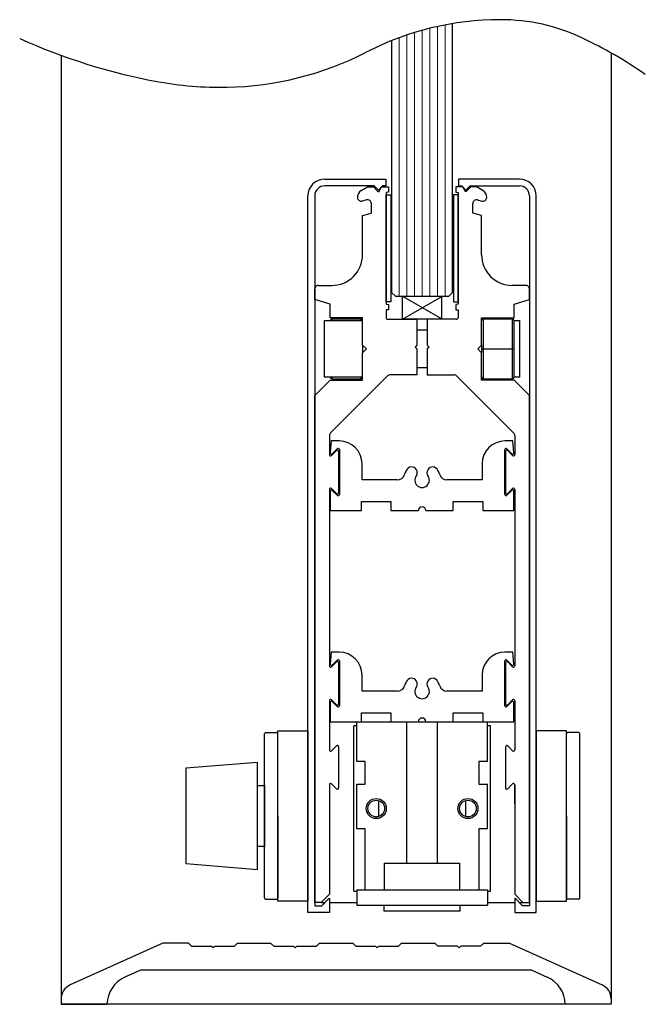
# Model space of a CAD drawing. Units: inches. Extents: x 79 to 531, y 106 to 262.
# Drawn here: x 107 to 112, y 156 to 164 of the extents above; entities that cross this region are included whole.
import ezdxf

# ---------------------------------------------------------------- set-up
doc = ezdxf.new("R2010")
doc.units = ezdxf.units.IN
doc.header["$MEASUREMENT"] = 0

msp = doc.modelspace()

# ---------------------------------------------------------------- linework, layer by layer
at = {"color": 0}
for p, q in [((110.8465, 162.25), (110.8465, 164.4488)), ((110.3465, 164.3096), (110.3465, 162.25))]:
    msp.add_line(p, q, dxfattribs=at)
at = {"color": 0, "lineweight": 0}
for p, q in [((110.534, 162.2188), (110.534, 164.3755)), ((110.5965, 162.2188), (110.5965, 164.3937)), ((110.659, 162.2188), (110.659, 164.4101)), ((110.7215, 162.2188), (110.7215, 164.4248)), ((110.784, 162.2188), (110.784, 164.4377)), ((110.409, 162.2188), (110.409, 164.3335)), ((110.4715, 162.2188), (110.4715, 164.3555))]:
    msp.add_line(p, q, dxfattribs=at)
at = {"color": 0, "lineweight": -2}
for p, q in [((112.1433, 164.2086), (112.1433, 156.4283)), ((107.6433, 164.1896), (107.6433, 156.4283)), ((110.3465, 162.25), (110.3778, 162.2188)), ((110.3778, 162.2188), (110.8153, 162.2188)), ((110.4358, 162.0311), (110.4358, 162.2188)), ((110.4358, 162.2188), (110.7572, 162.0333)), ((110.4358, 162.0311), (110.7572, 162.2166)), ((110.7572, 162.0311), (110.7572, 162.2188)), ((110.8153, 162.2188), (110.8465, 162.25)), ((110.7572, 162.0311), (110.4358, 162.0311)), ((109.8536, 161.0361), (109.845, 160.9381)), ((109.9184, 161.0361), (109.8536, 161.0361)), ((111.3394, 161.0361), (111.2746, 161.0361)), ((111.348, 160.9381), (111.3394, 161.0361)), ((109.862, 160.9311), (109.9025, 160.9716)), ((109.9194, 160.9646), (109.9194, 160.598)), ((111.2736, 160.598), (111.2736, 160.9646)), ((111.2906, 160.9716), (111.3311, 160.9311)), ((110.1048, 160.7178), (110.1048, 160.8497)), ((111.0882, 160.8497), (111.0882, 160.7178)), ((110.3933, 160.7178), (110.1048, 160.7178)), ((111.0882, 160.7178), (110.7997, 160.7178)), ((109.845, 160.6245), (109.845, 160.467)), ((109.9025, 160.591), (109.862, 160.6315)), ((111.3311, 160.6315), (111.2906, 160.591)), ((111.348, 160.467), (111.348, 160.6245)), ((110.1008, 160.467), (110.1008, 160.5414)), ((110.1008, 160.5414), (110.3417, 160.5414)), ((110.3417, 160.5414), (110.3417, 160.467)), ((110.8513, 160.467), (110.8513, 160.5414)), ((110.8513, 160.5414), (111.0922, 160.5414)), ((111.0922, 160.5414), (111.0922, 160.467)), ((109.845, 160.467), (110.1008, 160.467)), ((110.3417, 160.467), (110.5658, 160.467)), ((110.6272, 160.467), (110.8513, 160.467)), ((111.0922, 160.467), (111.348, 160.467)), ((109.8536, 159.3081), (109.845, 159.2101)), ((109.9184, 159.3081), (109.8536, 159.3081)), ((111.3394, 159.3081), (111.2746, 159.3081)), ((111.348, 159.2101), (111.3394, 159.3081)), ((109.862, 159.2031), (109.9025, 159.2436)), ((109.9194, 159.2366), (109.9194, 158.87)), ((111.2736, 158.87), (111.2736, 159.2366)), ((111.2906, 159.2436), (111.3311, 159.2031)), ((110.1048, 158.9898), (110.1048, 159.1217)), ((111.0882, 159.1217), (111.0882, 158.9898)), ((110.3933, 158.9898), (110.1048, 158.9898)), ((111.0882, 158.9898), (110.7997, 158.9898)), ((109.845, 158.8965), (109.845, 158.739)), ((109.9025, 158.863), (109.862, 158.9035)), ((111.3311, 158.9035), (111.2906, 158.863)), ((111.348, 158.739), (111.348, 158.8965)), ((110.1008, 158.739), (110.1008, 158.8134)), ((110.1008, 158.8134), (110.3417, 158.8134)), ((110.3417, 158.8134), (110.3417, 158.739)), ((110.8513, 158.739), (110.8513, 158.8134)), ((110.8513, 158.8134), (111.0922, 158.8134)), ((111.0922, 158.8134), (111.0922, 158.739)), ((109.845, 158.739), (110.1008, 158.739)), ((110.3417, 158.739), (110.5658, 158.739)), ((110.6272, 158.739), (110.8513, 158.739)), ((111.0922, 158.739), (111.348, 158.739)), ((109.3058, 157.2981), (109.3058, 158.64)), ((109.3159, 158.6501), (109.4054, 158.6501)), ((109.4155, 157.2721), (109.4155, 158.6661)), ((109.4155, 158.6661), (109.6625, 158.6661)), ((109.4155, 157.9691), (109.4155, 158.64)), ((109.6625, 158.6661), (109.6625, 157.2721)), ((111.5305, 158.6661), (111.5305, 157.2721)), ((111.7775, 158.6661), (111.5305, 158.6661)), ((111.7775, 157.2721), (111.7775, 158.6661)), ((111.7775, 157.9691), (111.7775, 158.64)), ((111.8772, 158.6501), (111.7876, 158.6501)), ((111.8872, 157.2981), (111.8872, 158.64)), ((109.2491, 158.4066), (108.6633, 158.3591)), ((109.2491, 157.5316), (109.2491, 158.4066)), ((108.6633, 158.3591), (108.6633, 157.5791)), ((109.2491, 158.2183), (109.3058, 158.2183)), ((109.2491, 157.7191), (109.2491, 158.2183)), ((109.3058, 158.2183), (109.3058, 157.7191)), ((109.4155, 157.9691), (109.4155, 157.2981)), ((111.7775, 157.9691), (111.7775, 157.2981)), ((109.3058, 157.7191), (109.2491, 157.7191)), ((108.6633, 157.5791), (109.2491, 157.5316)), ((109.3159, 157.2881), (109.4054, 157.2881)), ((109.6625, 157.2721), (109.4155, 157.2721)), ((111.5305, 157.2721), (111.7775, 157.2721)), ((111.8772, 157.2881), (111.7876, 157.2881)), ((112.1432, 156.4283), (107.6433, 156.4283))]:
    msp.add_line(p, q, dxfattribs=at)
at = {"color": 0, "lineweight": 9}
msp.add_line((108.7113, 163.937), (108.7193, 163.937), dxfattribs=at)
at = {"lineweight": -2}
for p, q in [((109.8005, 163.1781), (110.2985, 163.1781)), ((110.2985, 163.1781), (110.2985, 163.1221)), ((111.3925, 163.1781), (110.8945, 163.1781)), ((110.8945, 163.1781), (110.8945, 163.1221)), ((110.2045, 163.1221), (109.8005, 163.1221)), ((110.2385, 163.0881), (110.2045, 163.1221)), ((110.2726, 163.1221), (110.2385, 163.0881)), ((110.2985, 163.1221), (110.2726, 163.1221)), ((110.8945, 163.1221), (110.9205, 163.1221)), ((110.9205, 163.1221), (110.9545, 163.0881)), ((110.9545, 163.0881), (110.9885, 163.1221)), ((110.9885, 163.1221), (111.3925, 163.1221)), ((109.6625, 157.1781), (109.6625, 163.0401)), ((109.7185, 163.0401), (109.7185, 157.2341)), ((111.4745, 163.0401), (111.4745, 157.2341)), ((111.5305, 157.1781), (111.5305, 163.0401)), ((109.7756, 157.2341), (109.8329, 157.2925)), ((109.8329, 157.2925), (109.8386, 157.2925)), ((109.8386, 157.2925), (109.8386, 157.1781)), ((111.3601, 157.2925), (111.3544, 157.2925)), ((111.3544, 157.2925), (111.3544, 157.1781)), ((111.4174, 157.2341), (111.3601, 157.2925)), ((109.7185, 157.2341), (109.7756, 157.2341)), ((111.4745, 157.2341), (111.4174, 157.2341)), ((109.8386, 157.1781), (109.6625, 157.1781)), ((111.3544, 157.1781), (111.5305, 157.1781))]:
    msp.add_line(p, q, dxfattribs=at)
at = {"color": 0, "linetype": 'Continuous', "lineweight": -2}
for p, q in [((110.0988, 163.0832), (110.1505, 163.1131)), ((110.1505, 163.1131), (110.1976, 163.1131)), ((110.1976, 163.1131), (110.2356, 163.0751)), ((110.2356, 163.0751), (110.2446, 163.0751)), ((110.2446, 163.0751), (110.2636, 163.1131)), ((110.2636, 163.1131), (110.3205, 163.1131)), ((110.3205, 163.0701), (110.3015, 163.0671)), ((110.3205, 163.1131), (110.3205, 163.0701)), ((110.8725, 163.1131), (110.8725, 163.0701)), ((110.9295, 163.1131), (110.8725, 163.1131)), ((110.8725, 163.0701), (110.8915, 163.0671)), ((110.9485, 163.0751), (110.9295, 163.1131)), ((110.9575, 163.0751), (110.9485, 163.0751)), ((110.9955, 163.1131), (110.9575, 163.0751)), ((111.0425, 163.1131), (110.9955, 163.1131)), ((111.0942, 163.0832), (111.0425, 163.1131)), ((110.1425, 163.0073), (110.1069, 162.9977)), ((110.3015, 163.0671), (110.3015, 162.1551)), ((110.3015, 163.0486), (110.3409, 163.0486)), ((110.3015, 162.1736), (110.3015, 163.0486)), ((110.3409, 163.0486), (110.3409, 162.1736)), ((110.8915, 163.0486), (110.8521, 163.0486)), ((110.8521, 163.0486), (110.8521, 162.1736)), ((110.8915, 163.0671), (110.8915, 162.1551)), ((110.8915, 162.1736), (110.8915, 163.0486)), ((111.0505, 163.0073), (111.0862, 162.9977)), ((110.1815, 162.8997), (110.1815, 162.9773)), ((111.0115, 162.8997), (111.0115, 162.9773)), ((110.1095, 162.8804), (110.1815, 162.8997)), ((110.1095, 162.5581), (110.1095, 162.8804)), ((111.0835, 162.8804), (111.0115, 162.8997)), ((111.0835, 162.5581), (111.0835, 162.8804)), ((109.7185, 162.1937), (109.7185, 162.2773)), ((109.7496, 162.3083), (109.859, 162.3081)), ((111.4435, 162.3083), (111.334, 162.3081)), ((111.4745, 162.1937), (111.4745, 162.2773)), ((109.8438, 162.1554), (109.7185, 162.1937)), ((111.3492, 162.1554), (111.4745, 162.1937)), ((109.8438, 162.0431), (109.8438, 162.1554)), ((110.3409, 162.1736), (110.3015, 162.1736)), ((110.3015, 162.1551), (110.3205, 162.1521)), ((110.3015, 162.1091), (110.3015, 162.0467)), ((110.3205, 162.1091), (110.3015, 162.1091)), ((110.3205, 162.1521), (110.3205, 162.1091)), ((110.8521, 162.1736), (110.8915, 162.1736)), ((110.8915, 162.1551), (110.8725, 162.1521)), ((110.8725, 162.1521), (110.8725, 162.1091)), ((110.8725, 162.1091), (110.8915, 162.1091)), ((110.8915, 162.1091), (110.8915, 162.0467)), ((111.3492, 162.0431), (111.3492, 162.1554)), ((110.1095, 162.0431), (109.8438, 162.0431)), ((109.8601, 162.0336), (110.0939, 162.0336)), ((109.8601, 162.0211), (109.8601, 162.0336)), ((110.0939, 162.0336), (110.0939, 162.0211)), ((110.1095, 161.8196), (110.1095, 162.0431)), ((110.3171, 162.0311), (110.5545, 162.0311)), ((110.5545, 162.0311), (110.5545, 161.8191)), ((110.8759, 162.0311), (110.6385, 162.0311)), ((110.6385, 162.0311), (110.6385, 161.8191)), ((111.0835, 161.8196), (111.0835, 162.0431)), ((111.0835, 162.0431), (111.3492, 162.0431)), ((111.0991, 161.7886), (111.0991, 162.0336)), ((111.0991, 162.0336), (111.3329, 162.0336)), ((111.3329, 162.0336), (111.3329, 161.7886)), ((109.796, 162.0211), (109.796, 161.6808)), ((109.796, 162.0211), (110.1095, 162.0211)), ((110.5545, 161.9436), (110.6385, 161.9436)), ((111.0835, 162.0211), (111.0838, 162.0211)), ((111.3482, 162.0211), (111.397, 162.0211)), ((111.3485, 161.7886), (111.3485, 162.018)), ((111.397, 161.7886), (111.397, 162.0211)), ((110.1095, 161.8196), (110.1095, 161.7576)), ((110.1405, 161.7886), (110.1095, 161.8196)), ((110.1095, 161.7576), (110.1405, 161.7886)), ((110.5545, 161.8191), (110.5395, 161.8041)), ((110.5395, 161.8041), (110.5545, 161.7891)), ((110.5545, 161.7891), (110.5545, 161.5771)), ((110.6385, 161.8191), (110.6535, 161.8041)), ((110.6535, 161.8041), (110.6385, 161.7891)), ((110.6385, 161.7891), (110.6385, 161.5771)), ((111.0525, 161.7886), (111.0835, 161.8196)), ((111.0835, 161.7576), (111.0525, 161.7886)), ((111.0835, 161.8196), (111.0835, 161.7886)), ((111.0835, 161.7886), (111.0835, 161.7576)), ((111.0835, 161.7886), (111.0991, 161.7886)), ((111.0991, 161.7886), (111.3329, 161.7886)), ((111.0991, 161.5436), (111.0991, 161.7886)), ((111.3329, 161.7886), (111.3329, 161.5436)), ((111.3485, 161.7886), (111.3329, 161.7886)), ((111.3485, 161.5592), (111.3485, 161.7886)), ((111.397, 161.5561), (111.397, 161.7886)), ((110.1095, 161.5331), (110.1095, 161.7576)), ((111.0835, 161.5331), (111.0835, 161.7576)), ((109.796, 161.6808), (109.796, 161.5561)), ((110.6385, 161.6336), (110.5545, 161.6336)), ((110.1095, 161.5561), (109.796, 161.5561)), ((110.3141, 161.5679), (109.8477, 161.1015)), ((109.8601, 161.5436), (109.8601, 161.5561)), ((109.8601, 161.5436), (110.0939, 161.5436)), ((110.0939, 161.5561), (110.0939, 161.5436)), ((110.5545, 161.5771), (110.3362, 161.5771)), ((110.6385, 161.5771), (110.8569, 161.5771)), ((110.8789, 161.5679), (111.3454, 161.1015)), ((111.0838, 161.5561), (111.0835, 161.5561)), ((111.0991, 161.5436), (111.3329, 161.5436)), ((111.397, 161.5561), (111.3482, 161.5561)), ((109.7185, 161.4081), (109.8435, 161.5331)), ((109.8435, 161.5331), (110.1095, 161.5331)), ((111.3495, 161.5331), (111.0835, 161.5331)), ((111.4745, 161.4081), (111.3495, 161.5331)), ((109.7185, 157.2621), (109.7185, 161.4081)), ((111.4745, 157.2621), (111.4745, 161.4081)), ((109.8385, 161.0794), (109.8385, 160.9234)), ((111.3545, 161.0794), (111.3545, 160.9234)), ((109.8556, 160.9164), (109.8964, 160.9572)), ((109.9135, 160.9502), (109.9135, 160.6124)), ((111.2795, 160.9502), (111.2795, 160.6124)), ((111.3374, 160.9164), (111.2966, 160.9572)), ((109.8385, 160.6392), (109.8385, 159.1954)), ((109.8964, 160.6054), (109.8556, 160.6462)), ((111.2966, 160.6054), (111.3374, 160.6462)), ((111.3545, 160.6392), (111.3545, 159.1954)), ((111.3545, 160.4833), (111.3545, 160.6392)), ((109.8556, 159.1884), (109.8964, 159.2292)), ((109.9135, 159.2222), (109.9135, 158.8844)), ((111.2795, 159.2222), (111.2795, 158.8844)), ((111.3374, 159.1884), (111.2966, 159.2292)), ((109.8385, 158.9112), (109.8385, 158.5084)), ((109.8964, 158.8774), (109.8556, 158.9182)), ((111.2966, 158.8774), (111.3374, 158.9182)), ((111.3545, 158.9112), (111.3545, 158.5084)), ((110.0615, 158.414), (110.0615, 158.739)), ((110.0615, 158.739), (110.4715, 158.739)), ((110.4715, 157.582), (110.4715, 158.739)), ((110.4715, 158.739), (110.7215, 158.739)), ((110.7215, 157.582), (110.7215, 158.739)), ((110.7215, 158.739), (111.1315, 158.739)), ((111.1315, 158.414), (111.1315, 158.739)), ((110.0615, 158.7055), (110.038, 158.7055)), ((110.038, 158.0295), (110.038, 158.7055)), ((111.155, 158.7055), (111.1315, 158.7055)), ((111.155, 158.0295), (111.155, 158.7055)), ((109.8556, 158.5014), (109.8964, 158.5422)), ((109.9135, 158.5352), (109.9135, 158.1974)), ((111.2795, 158.5352), (111.2795, 158.1974)), ((111.3374, 158.5014), (111.2966, 158.5422)), ((110.1315, 158.414), (110.0615, 158.414)), ((110.1315, 158.229), (110.1315, 158.414)), ((111.1315, 158.414), (111.0615, 158.414)), ((111.0615, 158.414), (111.0615, 158.229)), ((109.8385, 158.2242), (109.8385, 157.3291)), ((109.8385, 158.2242), (109.8385, 158.0683)), ((109.8964, 158.1904), (109.8556, 158.2312)), ((110.0615, 158.229), (110.1315, 158.229)), ((110.0615, 157.864), (110.0615, 158.229)), ((111.0615, 158.229), (111.1315, 158.229)), ((111.1315, 157.864), (111.1315, 158.229)), ((111.2966, 158.1904), (111.3374, 158.2312)), ((111.3545, 158.2242), (111.3545, 157.3291)), ((111.3545, 158.0683), (111.3545, 158.2242)), ((110.2415, 157.9645), (110.2415, 158.0945)), ((110.9515, 158.0945), (110.9515, 157.9645)), ((110.038, 157.3535), (110.038, 158.0295)), ((111.155, 157.3535), (111.155, 158.0295)), ((110.1315, 157.864), (110.0615, 157.864)), ((110.1315, 157.364), (110.1315, 157.864)), ((111.1315, 157.864), (111.0615, 157.864)), ((111.0615, 157.864), (111.0615, 157.364)), ((110.287, 157.582), (110.287, 157.364)), ((110.287, 157.582), (110.906, 157.582)), ((110.906, 157.364), (110.906, 157.582)), ((110.038, 157.3535), (110.0615, 157.3535)), ((110.0615, 157.364), (110.0615, 157.239)), ((110.0615, 157.364), (111.1315, 157.364)), ((111.1315, 157.364), (111.1315, 157.239)), ((111.1315, 157.3535), (111.155, 157.3535)), ((109.8385, 157.3291), (109.7715, 157.2621)), ((111.3545, 157.3291), (111.4215, 157.2621)), ((109.7715, 157.2621), (109.7185, 157.2621)), ((110.0615, 157.239), (111.1315, 157.239)), ((110.284, 157.239), (110.284, 157.189)), ((110.909, 157.189), (110.909, 157.239)), ((111.4215, 157.2621), (111.4745, 157.2621)), ((110.909, 157.189), (110.284, 157.189)), ((108.4758, 156.9283), (107.717, 156.5865)), ((108.6861, 156.9283), (108.4758, 156.9283)), ((108.6861, 156.9283), (108.7111, 156.9033)), ((108.7111, 156.9033), (108.8719, 156.9033)), ((108.8861, 156.8892), (108.8719, 156.9033)), ((108.9002, 156.9033), (108.8861, 156.8892)), ((108.9002, 156.9033), (109.0611, 156.9033)), ((109.0861, 156.9283), (109.0611, 156.9033)), ((109.0861, 156.9283), (109.3575, 156.9283)), ((109.3575, 156.9283), (109.3825, 156.9033)), ((109.3825, 156.9033), (109.5433, 156.9033)), ((109.5575, 156.8892), (109.5433, 156.9033)), ((109.5716, 156.9033), (109.5575, 156.8892)), ((109.5716, 156.9033), (109.7325, 156.9033)), ((109.7575, 156.9283), (109.7325, 156.9033)), ((109.7575, 156.9283), (110.0289, 156.9283)), ((110.0289, 156.9283), (110.0539, 156.9033)), ((110.0539, 156.9033), (110.2147, 156.9033)), ((110.2289, 156.8892), (110.2147, 156.9033)), ((110.243, 156.9033), (110.2289, 156.8892)), ((110.243, 156.9033), (110.4039, 156.9033)), ((110.4289, 156.9283), (110.4039, 156.9033)), ((110.4289, 156.9283), (110.7004, 156.9283)), ((110.7004, 156.9283), (110.7254, 156.9033)), ((110.8863, 156.9033), (110.7254, 156.9033)), ((110.8863, 156.9033), (110.9004, 156.8892)), ((110.9004, 156.8892), (110.9146, 156.9033)), ((111.0754, 156.9033), (110.9146, 156.9033)), ((111.1004, 156.9283), (111.0754, 156.9033)), ((111.1004, 156.9283), (111.3107, 156.9283)), ((111.3107, 156.9283), (112.0695, 156.5865)), ((108.2917, 156.7083), (108.1656, 156.6515)), ((111.4948, 156.7083), (108.2917, 156.7083)), ((111.4948, 156.7083), (111.6209, 156.6515)), ((107.6433, 156.4725), (107.6433, 156.4283)), ((112.1432, 156.4725), (112.1432, 156.4283)), ((107.6433, 156.4283), (108.0183, 156.4283)), ((112.1432, 156.4283), (111.7682, 156.4283))]:
    msp.add_line(p, q, dxfattribs=at)
for p, q in [((109.7715, 157.2621), (109.8031, 157.2621)), ((109.8386, 157.2621), (110.0615, 157.2621)), ((111.1315, 157.2621), (111.3544, 157.2621)), ((111.3899, 157.2621), (111.4215, 157.2621))]:
    msp.add_line(p, q)
for centre, radius in [((110.2215, 158.0295), 0.082), ((110.2215, 158.0295), 0.068), ((110.9715, 158.0295), 0.082), ((110.9715, 158.0295), 0.068)]:
    msp.add_circle(centre, radius, dxfattribs=at)
at = {"color": 0}
for centre, radius, start, end in [((111.2395, 162.0707), 2.4103, 90.07562, 117.1661), ((111.2384, 162.9158), 1.5653, 64.66381, 90.07562), ((109.3166, 168.7761), 4.8823, 245.65604, 259.48481), ((110.353, 161.0459), 3.6342, 55.28355, 64.66381), ((108.9504, 166.5313), 2.6032, 271.11698, 297.1661), ((108.9456, 166.7772), 2.8493, 259.48481, 271.11698)]:
    msp.add_arc(centre, radius, start, end, dxfattribs=at)
at = {"lineweight": -2}
for centre, radius, start, end in [((109.8005, 163.0401), 0.138, 90, 180), ((111.3925, 163.0401), 0.138, 0, 90), ((109.8005, 163.0401), 0.082, 90, 180), ((111.3925, 163.0401), 0.082, 0, 90)]:
    msp.add_arc(centre, radius, start, end, dxfattribs=at)
at = {"color": 0, "linetype": 'Continuous', "lineweight": -2}
for centre, radius, start, end in [((110.1298, 163.0295), 0.062, 120, 183.44434), ((111.0632, 163.0295), 0.062, 356.55566, 60), ((110.0989, 163.0277), 0.031, 183.44434, 285), ((110.1505, 162.9773), 0.031, 360, 105), ((111.0425, 162.9773), 0.031, 75, 180), ((111.0942, 163.0277), 0.031, 255, 356.55566), ((109.8595, 162.5581), 0.25, 269.88387, 0), ((111.3335, 162.5581), 0.25, 180, 270.11613), ((109.7495, 162.2773), 0.031, 89.88387, 180), ((111.4435, 162.2773), 0.031, 0, 90.11613), ((109.8601, 162.018), 0.0156, 90, 168.46304), ((110.0939, 162.018), 0.0156, 11.53696, 90), ((110.3171, 162.0467), 0.0156, 180, 270), ((110.8759, 162.0467), 0.0156, 270, 0), ((111.0991, 162.018), 0.0156, 90, 180), ((111.3329, 162.018), 0.0156, 0, 90), ((109.8601, 161.5592), 0.0156, 191.53696, 270), ((110.0939, 161.5592), 0.0156, 270, 348.46304), ((110.3362, 161.5458), 0.0312, 90, 135), ((110.8569, 161.5458), 0.0312, 45, 90), ((111.0991, 161.5592), 0.0156, 180, 270), ((111.3329, 161.5592), 0.0156, 270, 0), ((109.8698, 161.0794), 0.0312, 135, 180), ((111.3233, 161.0794), 0.0312, 0, 45), ((109.8485, 160.9234), 0.01, 180, 315), ((109.9035, 160.9502), 0.01, 0, 135), ((111.2895, 160.9502), 0.01, 45, 180), ((111.3445, 160.9234), 0.01, 225, 0), ((109.8485, 160.6392), 0.01, 45, 180), ((109.9035, 160.6124), 0.01, 225, 0), ((111.2895, 160.6124), 0.01, 180, 315), ((111.3445, 160.6392), 0.01, 0, 135), ((109.9035, 159.2222), 0.01, 0, 135), ((111.2895, 159.2222), 0.01, 45, 180), ((109.8485, 159.1954), 0.01, 180, 315), ((111.3445, 159.1954), 0.01, 225, 0), ((109.8485, 158.9112), 0.01, 45, 180), ((109.9035, 158.8844), 0.01, 225, 0), ((111.2895, 158.8844), 0.01, 180, 315), ((111.3445, 158.9112), 0.01, 0, 135), ((109.8485, 158.5084), 0.01, 180, 315), ((109.9035, 158.5352), 0.01, 0, 135), ((111.2895, 158.5352), 0.01, 45, 180), ((111.3445, 158.5084), 0.01, 225, 0), ((109.8485, 158.2242), 0.01, 45, 180), ((109.9035, 158.1974), 0.01, 225, 0), ((111.2895, 158.1974), 0.01, 180, 315), ((111.3445, 158.2242), 0.01, 0, 135)]:
    msp.add_arc(centre, radius, start, end, dxfattribs=at)
at = {"color": 0, "lineweight": -2}
for centre, radius, start, end in [((109.9184, 160.8497), 0.1864, 0, 90), ((111.2746, 160.8497), 0.1864, 90, 180), ((109.855, 160.9381), 0.00991, 180, 315), ((109.9095, 160.9646), 0.00991, 360, 135), ((111.2835, 160.9646), 0.00991, 45, 180), ((111.3381, 160.9381), 0.00991, 225, 360), ((110.5103, 160.7763), 0.0466, 328.1571, 157.4686), ((110.6828, 160.7763), 0.0466, 22.5314, 211.8429), ((110.3933, 160.7793), 0.0615, 270, 342.40266), ((110.5965, 160.7149), 0.1517, 148.47029, 162.40266), ((110.5965, 160.7149), 0.0595, 141.68, 38.32), ((110.5965, 160.7149), 0.1517, 17.59734, 31.52971), ((110.7997, 160.7793), 0.0615, 197.59734, 270), ((109.855, 160.6245), 0.00991, 45, 180), ((109.9095, 160.598), 0.00991, 225, 0), ((111.2835, 160.598), 0.00991, 180, 315), ((111.3381, 160.6245), 0.00991, 360, 135), ((110.5965, 160.467), 0.0307, 90, 180), ((110.5965, 160.467), 0.0307, 0, 90), ((109.9184, 159.1217), 0.1864, 0, 90), ((111.2746, 159.1217), 0.1864, 90, 180), ((109.855, 159.2101), 0.00991, 180, 315), ((109.9095, 159.2366), 0.00991, 360, 135), ((111.2835, 159.2366), 0.00991, 45, 180), ((111.3381, 159.2101), 0.00991, 225, 360), ((110.5965, 158.9869), 0.1517, 148.47029, 162.40266), ((110.5103, 159.0483), 0.0466, 328.1571, 157.4686), ((110.6828, 159.0483), 0.0466, 22.5314, 211.8429), ((110.5965, 158.9869), 0.1517, 17.59734, 31.52971), ((110.3933, 159.0513), 0.0615, 270, 342.40266), ((110.5965, 158.9869), 0.0595, 141.68, 38.32), ((110.7997, 159.0513), 0.0615, 197.59734, 270), ((109.855, 158.8965), 0.00991, 45, 180), ((111.3381, 158.8965), 0.00991, 360, 135), ((109.9095, 158.87), 0.00991, 225, 0), ((111.2835, 158.87), 0.00991, 180, 315), ((110.5965, 158.739), 0.0307, 90, 180), ((110.5965, 158.739), 0.0307, 0, 90), ((109.3159, 158.64), 0.0101, 90, 180), ((109.4054, 158.64), 0.0101, 0, 90), ((111.7876, 158.64), 0.0101, 90, 180), ((111.8772, 158.64), 0.0101, 0, 90), ((109.3159, 157.2981), 0.0101, 180, 270), ((109.4054, 157.2981), 0.0101, 270, 0), ((111.7876, 157.2981), 0.0101, 180, 270), ((111.8772, 157.2981), 0.0101, 270, 0)]:
    msp.add_arc(centre, radius, start, end, dxfattribs=at)
at = {"color": 0, "linetype": 'Continuous', "lineweight": -2}
for centre, major_axis, start_param, end_param in [((108.2683, 156.4235), (-0.1768, 0.1768), -0.362161, 0.766401), ((111.5182, 156.4235), (0.1768, 0.1768), 5.516784, 6.645346), ((107.7683, 156.4725), (-0.0884, 0.0884), -0.362159, 0.785398), ((112.0182, 156.4725), (0.0884, 0.0884), 5.497787, 6.645344)]:
    msp.add_ellipse(centre, major_axis=major_axis, ratio=1, start_param=start_param, end_param=end_param, dxfattribs=at)

doc.saveas('drawing.dxf')
